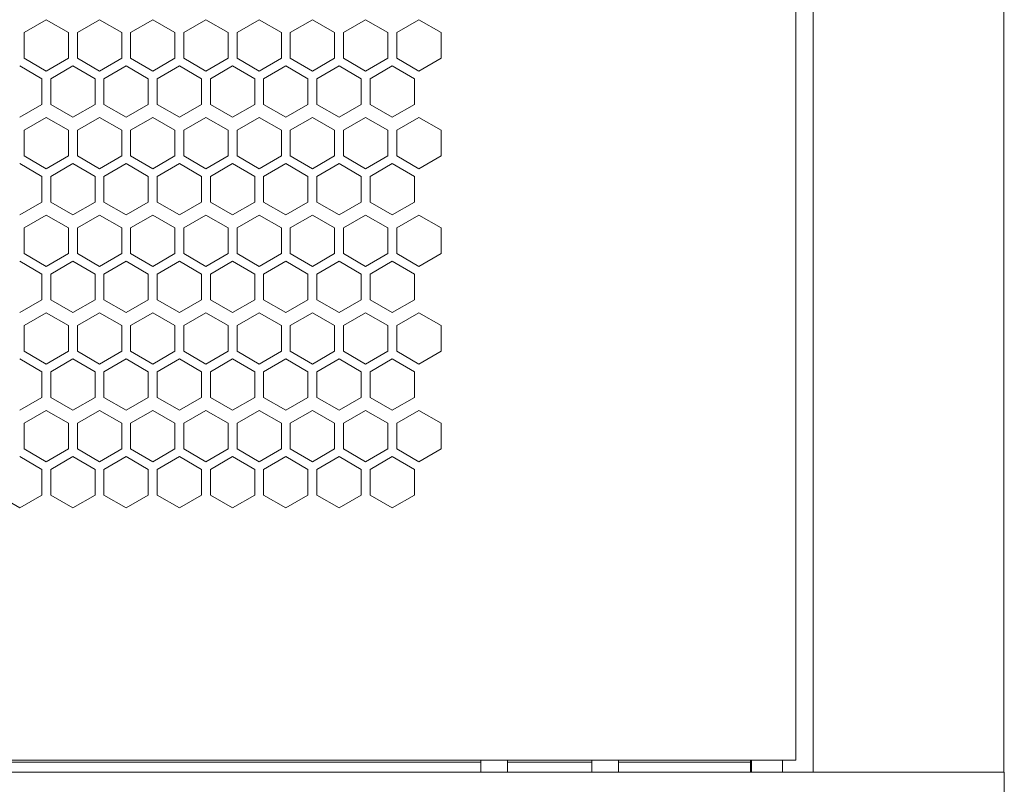
# Model space of a CAD drawing. Units: millimetres. Extents: x -515 to 2332, y -2215 to 1207.
# Drawn here: x 90 to 312, y -972 to -800 of the extents above; entities that cross this region are included whole.
import ezdxf

# ---------------------------------------------------------------- set-up
doc = ezdxf.new("R2010")
doc.units = ezdxf.units.MM

# ---------------------------------------------------------------- blocks, each defined once
blk = doc.blocks.new('A$C70177BA7')
at = {"color": 0, "linetype": 'Continuous', "lineweight": 0, "extrusion": (0, 1, 4.44089e-16)}
for p, q in [((257.4, -1029.33), (257.4, 1102.12)), ((300.4, 1102.12), (300.4, -1029.33)), ((253.5, -1026.6), (253.5, 1099.4)), ((84.5, -859.83), (79.5, -862.71)), ((89.5, -862.71), (84.5, -859.83)), ((96.5, -859.83), (91.5, -862.71)), ((101.5, -862.71), (96.5, -859.83)), ((108.5, -859.83), (103.5, -862.71)), ((113.5, -862.71), (108.5, -859.83)), ((120.5, -859.83), (115.5, -862.71)), ((125.5, -862.71), (120.5, -859.83)), ((132.5, -859.83), (127.5, -862.71)), ((137.5, -862.71), (132.5, -859.83)), ((144.5, -859.83), (139.5, -862.71)), ((149.5, -862.71), (144.5, -859.83)), ((156.5, -859.83), (151.5, -862.71)), ((161.5, -862.71), (156.5, -859.83)), ((168.5, -859.83), (163.5, -862.71)), ((173.5, -862.71), (168.5, -859.83)), ((79.5, -868.49), (79.5, -862.71)), ((89.5, -862.71), (89.5, -868.49)), ((91.5, -868.49), (91.5, -862.71)), ((101.5, -862.71), (101.5, -868.49)), ((103.5, -868.49), (103.5, -862.71)), ((113.5, -862.71), (113.5, -868.49)), ((115.5, -868.49), (115.5, -862.71)), ((125.5, -862.71), (125.5, -868.49)), ((127.5, -868.49), (127.5, -862.71)), ((137.5, -862.71), (137.5, -868.49)), ((139.5, -868.49), (139.5, -862.71)), ((149.5, -862.71), (149.5, -868.49)), ((151.5, -868.49), (151.5, -862.71)), ((161.5, -862.71), (161.5, -868.49)), ((163.5, -868.49), (163.5, -862.71)), ((173.5, -862.71), (173.5, -868.49)), ((83.5, -873.11), (78.5, -870.22)), ((79.5, -868.49), (84.5, -871.37)), ((84.5, -871.37), (89.5, -868.49)), ((90.5, -870.22), (85.5, -873.11)), ((95.5, -873.11), (90.5, -870.22)), ((91.5, -868.49), (96.5, -871.37)), ((96.5, -871.37), (101.5, -868.49)), ((102.5, -870.22), (97.5, -873.11)), ((107.5, -873.11), (102.5, -870.22)), ((103.5, -868.49), (108.5, -871.37)), ((108.5, -871.37), (113.5, -868.49)), ((114.5, -870.22), (109.5, -873.11)), ((119.5, -873.11), (114.5, -870.22)), ((115.5, -868.49), (120.5, -871.37)), ((120.5, -871.37), (125.5, -868.49)), ((126.5, -870.22), (121.5, -873.11)), ((131.5, -873.11), (126.5, -870.22)), ((127.5, -868.49), (132.5, -871.37)), ((132.5, -871.37), (137.5, -868.49)), ((138.5, -870.22), (133.5, -873.11)), ((143.5, -873.11), (138.5, -870.22)), ((139.5, -868.49), (144.5, -871.37)), ((144.5, -871.37), (149.5, -868.49)), ((150.5, -870.22), (145.5, -873.11)), ((155.5, -873.11), (150.5, -870.22)), ((151.5, -868.49), (156.5, -871.37)), ((156.5, -871.37), (161.5, -868.49)), ((162.5, -870.22), (157.5, -873.11)), ((167.5, -873.11), (162.5, -870.22)), ((163.5, -868.49), (168.5, -871.37)), ((168.5, -871.37), (173.5, -868.49)), ((83.5, -873.11), (83.5, -878.88)), ((85.5, -878.88), (85.5, -873.11)), ((95.5, -873.11), (95.5, -878.88)), ((97.5, -878.88), (97.5, -873.11)), ((107.5, -873.11), (107.5, -878.88)), ((109.5, -878.88), (109.5, -873.11)), ((119.5, -873.11), (119.5, -878.88)), ((121.5, -878.88), (121.5, -873.11)), ((131.5, -873.11), (131.5, -878.88)), ((133.5, -878.88), (133.5, -873.11)), ((143.5, -873.11), (143.5, -878.88)), ((145.5, -878.88), (145.5, -873.11)), ((155.5, -873.11), (155.5, -878.88)), ((157.5, -878.88), (157.5, -873.11)), ((167.5, -873.11), (167.5, -878.88)), ((78.5, -881.77), (83.5, -878.88)), ((85.5, -878.88), (90.5, -881.77)), ((90.5, -881.77), (95.5, -878.88)), ((97.5, -878.88), (102.5, -881.77)), ((102.5, -881.77), (107.5, -878.88)), ((109.5, -878.88), (114.5, -881.77)), ((114.5, -881.77), (119.5, -878.88)), ((121.5, -878.88), (126.5, -881.77)), ((126.5, -881.77), (131.5, -878.88)), ((133.5, -878.88), (138.5, -881.77)), ((138.5, -881.77), (143.5, -878.88)), ((145.5, -878.88), (150.5, -881.77)), ((150.5, -881.77), (155.5, -878.88)), ((157.5, -878.88), (162.5, -881.77)), ((162.5, -881.77), (167.5, -878.88)), ((84.5, -881.83), (79.5, -884.71)), ((89.5, -884.71), (84.5, -881.83)), ((96.5, -881.83), (91.5, -884.71)), ((101.5, -884.71), (96.5, -881.83)), ((108.5, -881.83), (103.5, -884.71)), ((113.5, -884.71), (108.5, -881.83)), ((120.5, -881.83), (115.5, -884.71)), ((125.5, -884.71), (120.5, -881.83)), ((132.5, -881.83), (127.5, -884.71)), ((137.5, -884.71), (132.5, -881.83)), ((144.5, -881.83), (139.5, -884.71)), ((149.5, -884.71), (144.5, -881.83)), ((156.5, -881.83), (151.5, -884.71)), ((161.5, -884.71), (156.5, -881.83)), ((168.5, -881.83), (163.5, -884.71)), ((173.5, -884.71), (168.5, -881.83)), ((79.5, -890.49), (79.5, -884.71)), ((89.5, -884.71), (89.5, -890.49)), ((91.5, -890.49), (91.5, -884.71)), ((101.5, -884.71), (101.5, -890.49)), ((103.5, -890.49), (103.5, -884.71)), ((113.5, -884.71), (113.5, -890.49)), ((115.5, -890.49), (115.5, -884.71)), ((125.5, -884.71), (125.5, -890.49)), ((127.5, -890.49), (127.5, -884.71)), ((137.5, -884.71), (137.5, -890.49)), ((139.5, -890.49), (139.5, -884.71)), ((149.5, -884.71), (149.5, -890.49)), ((151.5, -890.49), (151.5, -884.71)), ((161.5, -884.71), (161.5, -890.49)), ((163.5, -890.49), (163.5, -884.71)), ((173.5, -884.71), (173.5, -890.49)), ((83.5, -895.11), (78.5, -892.22)), ((79.5, -890.49), (84.5, -893.37)), ((84.5, -893.37), (89.5, -890.49)), ((90.5, -892.22), (85.5, -895.11)), ((95.5, -895.11), (90.5, -892.22)), ((91.5, -890.49), (96.5, -893.37)), ((96.5, -893.37), (101.5, -890.49)), ((102.5, -892.22), (97.5, -895.11)), ((107.5, -895.11), (102.5, -892.22)), ((103.5, -890.49), (108.5, -893.37)), ((108.5, -893.37), (113.5, -890.49)), ((114.5, -892.22), (109.5, -895.11)), ((119.5, -895.11), (114.5, -892.22)), ((115.5, -890.49), (120.5, -893.37)), ((120.5, -893.37), (125.5, -890.49)), ((126.5, -892.22), (121.5, -895.11)), ((131.5, -895.11), (126.5, -892.22)), ((127.5, -890.49), (132.5, -893.37)), ((132.5, -893.37), (137.5, -890.49)), ((138.5, -892.22), (133.5, -895.11)), ((143.5, -895.11), (138.5, -892.22)), ((139.5, -890.49), (144.5, -893.37)), ((144.5, -893.37), (149.5, -890.49)), ((150.5, -892.22), (145.5, -895.11)), ((155.5, -895.11), (150.5, -892.22)), ((151.5, -890.49), (156.5, -893.37)), ((156.5, -893.37), (161.5, -890.49)), ((162.5, -892.22), (157.5, -895.11)), ((167.5, -895.11), (162.5, -892.22)), ((163.5, -890.49), (168.5, -893.37)), ((168.5, -893.37), (173.5, -890.49)), ((83.5, -895.11), (83.5, -900.88)), ((85.5, -900.88), (85.5, -895.11)), ((95.5, -895.11), (95.5, -900.88)), ((97.5, -900.88), (97.5, -895.11)), ((107.5, -895.11), (107.5, -900.88)), ((109.5, -900.88), (109.5, -895.11)), ((119.5, -895.11), (119.5, -900.88)), ((121.5, -900.88), (121.5, -895.11)), ((131.5, -895.11), (131.5, -900.88)), ((133.5, -900.88), (133.5, -895.11)), ((143.5, -895.11), (143.5, -900.88)), ((145.5, -900.88), (145.5, -895.11)), ((155.5, -895.11), (155.5, -900.88)), ((157.5, -900.88), (157.5, -895.11)), ((167.5, -895.11), (167.5, -900.88)), ((78.5, -903.77), (83.5, -900.88)), ((85.5, -900.88), (90.5, -903.77)), ((90.5, -903.77), (95.5, -900.88)), ((97.5, -900.88), (102.5, -903.77)), ((102.5, -903.77), (107.5, -900.88)), ((109.5, -900.88), (114.5, -903.77)), ((114.5, -903.77), (119.5, -900.88)), ((121.5, -900.88), (126.5, -903.77)), ((126.5, -903.77), (131.5, -900.88)), ((133.5, -900.88), (138.5, -903.77)), ((138.5, -903.77), (143.5, -900.88)), ((145.5, -900.88), (150.5, -903.77)), ((150.5, -903.77), (155.5, -900.88)), ((157.5, -900.88), (162.5, -903.77)), ((162.5, -903.77), (167.5, -900.88)), ((84.5, -903.83), (79.5, -906.71)), ((89.5, -906.71), (84.5, -903.83)), ((96.5, -903.83), (91.5, -906.71)), ((101.5, -906.71), (96.5, -903.83)), ((108.5, -903.83), (103.5, -906.71)), ((113.5, -906.71), (108.5, -903.83)), ((120.5, -903.83), (115.5, -906.71)), ((125.5, -906.71), (120.5, -903.83)), ((132.5, -903.83), (127.5, -906.71)), ((137.5, -906.71), (132.5, -903.83)), ((144.5, -903.83), (139.5, -906.71)), ((149.5, -906.71), (144.5, -903.83)), ((156.5, -903.83), (151.5, -906.71)), ((161.5, -906.71), (156.5, -903.83)), ((168.5, -903.83), (163.5, -906.71)), ((173.5, -906.71), (168.5, -903.83)), ((79.5, -912.49), (79.5, -906.71)), ((89.5, -906.71), (89.5, -912.49)), ((91.5, -912.49), (91.5, -906.71)), ((101.5, -906.71), (101.5, -912.49)), ((103.5, -912.49), (103.5, -906.71)), ((113.5, -906.71), (113.5, -912.49)), ((115.5, -912.49), (115.5, -906.71)), ((125.5, -906.71), (125.5, -912.49)), ((127.5, -912.49), (127.5, -906.71)), ((137.5, -906.71), (137.5, -912.49)), ((139.5, -912.49), (139.5, -906.71)), ((149.5, -906.71), (149.5, -912.49)), ((151.5, -912.49), (151.5, -906.71)), ((161.5, -906.71), (161.5, -912.49)), ((163.5, -912.49), (163.5, -906.71)), ((173.5, -906.71), (173.5, -912.49)), ((83.5, -917.11), (78.5, -914.22)), ((79.5, -912.49), (84.5, -915.37)), ((84.5, -915.37), (89.5, -912.49)), ((90.5, -914.22), (85.5, -917.11)), ((95.5, -917.11), (90.5, -914.22)), ((91.5, -912.49), (96.5, -915.37)), ((96.5, -915.37), (101.5, -912.49)), ((102.5, -914.22), (97.5, -917.11)), ((107.5, -917.11), (102.5, -914.22)), ((103.5, -912.49), (108.5, -915.37)), ((108.5, -915.37), (113.5, -912.49)), ((114.5, -914.22), (109.5, -917.11)), ((119.5, -917.11), (114.5, -914.22)), ((115.5, -912.49), (120.5, -915.37)), ((120.5, -915.37), (125.5, -912.49)), ((126.5, -914.22), (121.5, -917.11)), ((131.5, -917.11), (126.5, -914.22)), ((127.5, -912.49), (132.5, -915.37)), ((132.5, -915.37), (137.5, -912.49)), ((138.5, -914.22), (133.5, -917.11)), ((143.5, -917.11), (138.5, -914.22)), ((139.5, -912.49), (144.5, -915.37)), ((144.5, -915.37), (149.5, -912.49)), ((150.5, -914.22), (145.5, -917.11)), ((155.5, -917.11), (150.5, -914.22)), ((151.5, -912.49), (156.5, -915.37)), ((156.5, -915.37), (161.5, -912.49)), ((162.5, -914.22), (157.5, -917.11)), ((167.5, -917.11), (162.5, -914.22)), ((163.5, -912.49), (168.5, -915.37)), ((168.5, -915.37), (173.5, -912.49)), ((83.5, -917.11), (83.5, -922.88)), ((85.5, -922.88), (85.5, -917.11)), ((95.5, -917.11), (95.5, -922.88)), ((97.5, -922.88), (97.5, -917.11)), ((107.5, -917.11), (107.5, -922.88)), ((109.5, -922.88), (109.5, -917.11)), ((119.5, -917.11), (119.5, -922.88)), ((121.5, -922.88), (121.5, -917.11)), ((131.5, -917.11), (131.5, -922.88)), ((133.5, -922.88), (133.5, -917.11)), ((143.5, -917.11), (143.5, -922.88)), ((145.5, -922.88), (145.5, -917.11)), ((155.5, -917.11), (155.5, -922.88)), ((157.5, -922.88), (157.5, -917.11)), ((167.5, -917.11), (167.5, -922.88)), ((78.5, -925.77), (83.5, -922.88)), ((85.5, -922.88), (90.5, -925.77)), ((90.5, -925.77), (95.5, -922.88)), ((97.5, -922.88), (102.5, -925.77)), ((102.5, -925.77), (107.5, -922.88)), ((109.5, -922.88), (114.5, -925.77)), ((114.5, -925.77), (119.5, -922.88)), ((121.5, -922.88), (126.5, -925.77)), ((126.5, -925.77), (131.5, -922.88)), ((133.5, -922.88), (138.5, -925.77)), ((138.5, -925.77), (143.5, -922.88)), ((145.5, -922.88), (150.5, -925.77)), ((150.5, -925.77), (155.5, -922.88)), ((157.5, -922.88), (162.5, -925.77)), ((162.5, -925.77), (167.5, -922.88)), ((84.5, -925.83), (79.5, -928.71)), ((89.5, -928.71), (84.5, -925.83)), ((96.5, -925.83), (91.5, -928.71)), ((101.5, -928.71), (96.5, -925.83)), ((108.5, -925.83), (103.5, -928.71)), ((113.5, -928.71), (108.5, -925.83)), ((120.5, -925.83), (115.5, -928.71)), ((125.5, -928.71), (120.5, -925.83)), ((132.5, -925.83), (127.5, -928.71)), ((137.5, -928.71), (132.5, -925.83)), ((144.5, -925.83), (139.5, -928.71)), ((149.5, -928.71), (144.5, -925.83)), ((156.5, -925.83), (151.5, -928.71)), ((161.5, -928.71), (156.5, -925.83)), ((168.5, -925.83), (163.5, -928.71)), ((173.5, -928.71), (168.5, -925.83)), ((79.5, -934.49), (79.5, -928.71)), ((89.5, -928.71), (89.5, -934.49)), ((91.5, -934.49), (91.5, -928.71)), ((101.5, -928.71), (101.5, -934.49)), ((103.5, -934.49), (103.5, -928.71)), ((113.5, -928.71), (113.5, -934.49)), ((115.5, -934.49), (115.5, -928.71)), ((125.5, -928.71), (125.5, -934.49)), ((127.5, -934.49), (127.5, -928.71)), ((137.5, -928.71), (137.5, -934.49)), ((139.5, -934.49), (139.5, -928.71)), ((149.5, -928.71), (149.5, -934.49)), ((151.5, -934.49), (151.5, -928.71)), ((161.5, -928.71), (161.5, -934.49)), ((163.5, -934.49), (163.5, -928.71)), ((173.5, -928.71), (173.5, -934.49)), ((79.5, -934.49), (84.5, -937.37)), ((84.5, -937.37), (89.5, -934.49)), ((91.5, -934.49), (96.5, -937.37)), ((96.5, -937.37), (101.5, -934.49)), ((103.5, -934.49), (108.5, -937.37)), ((108.5, -937.37), (113.5, -934.49)), ((115.5, -934.49), (120.5, -937.37)), ((120.5, -937.37), (125.5, -934.49)), ((127.5, -934.49), (132.5, -937.37)), ((132.5, -937.37), (137.5, -934.49)), ((139.5, -934.49), (144.5, -937.37)), ((144.5, -937.37), (149.5, -934.49)), ((151.5, -934.49), (156.5, -937.37)), ((156.5, -937.37), (161.5, -934.49)), ((163.5, -934.49), (168.5, -937.37)), ((168.5, -937.37), (173.5, -934.49)), ((83.5, -939.11), (78.5, -936.22)), ((90.5, -936.22), (85.5, -939.11)), ((95.5, -939.11), (90.5, -936.22)), ((102.5, -936.22), (97.5, -939.11)), ((107.5, -939.11), (102.5, -936.22)), ((114.5, -936.22), (109.5, -939.11)), ((119.5, -939.11), (114.5, -936.22)), ((126.5, -936.22), (121.5, -939.11)), ((131.5, -939.11), (126.5, -936.22)), ((138.5, -936.22), (133.5, -939.11)), ((143.5, -939.11), (138.5, -936.22)), ((150.5, -936.22), (145.5, -939.11)), ((155.5, -939.11), (150.5, -936.22)), ((162.5, -936.22), (157.5, -939.11)), ((167.5, -939.11), (162.5, -936.22)), ((83.5, -939.11), (83.5, -944.88)), ((85.5, -944.88), (85.5, -939.11)), ((95.5, -939.11), (95.5, -944.88)), ((97.5, -944.88), (97.5, -939.11)), ((107.5, -939.11), (107.5, -944.88)), ((109.5, -944.88), (109.5, -939.11)), ((119.5, -939.11), (119.5, -944.88)), ((121.5, -944.88), (121.5, -939.11)), ((131.5, -939.11), (131.5, -944.88)), ((133.5, -944.88), (133.5, -939.11)), ((143.5, -939.11), (143.5, -944.88)), ((145.5, -944.88), (145.5, -939.11)), ((155.5, -939.11), (155.5, -944.88)), ((157.5, -944.88), (157.5, -939.11)), ((167.5, -939.11), (167.5, -944.88)), ((78.5, -947.77), (83.5, -944.88)), ((85.5, -944.88), (90.5, -947.77)), ((90.5, -947.77), (95.5, -944.88)), ((97.5, -944.88), (102.5, -947.77)), ((102.5, -947.77), (107.5, -944.88)), ((109.5, -944.88), (114.5, -947.77)), ((114.5, -947.77), (119.5, -944.88)), ((121.5, -944.88), (126.5, -947.77)), ((126.5, -947.77), (131.5, -944.88)), ((133.5, -944.88), (138.5, -947.77)), ((138.5, -947.77), (143.5, -944.88)), ((145.5, -944.88), (150.5, -947.77)), ((150.5, -947.77), (155.5, -944.88)), ((157.5, -944.88), (162.5, -947.77)), ((162.5, -947.77), (167.5, -944.88)), ((84.5, -947.83), (79.5, -950.71)), ((89.5, -950.71), (84.5, -947.83)), ((96.5, -947.83), (91.5, -950.71)), ((101.5, -950.71), (96.5, -947.83)), ((108.5, -947.83), (103.5, -950.71)), ((113.5, -950.71), (108.5, -947.83)), ((120.5, -947.83), (115.5, -950.71)), ((125.5, -950.71), (120.5, -947.83)), ((132.5, -947.83), (127.5, -950.71)), ((137.5, -950.71), (132.5, -947.83)), ((144.5, -947.83), (139.5, -950.71)), ((149.5, -950.71), (144.5, -947.83)), ((156.5, -947.83), (151.5, -950.71)), ((161.5, -950.71), (156.5, -947.83)), ((168.5, -947.83), (163.5, -950.71)), ((173.5, -950.71), (168.5, -947.83)), ((79.5, -956.49), (79.5, -950.71)), ((89.5, -950.71), (89.5, -956.49)), ((91.5, -956.49), (91.5, -950.71)), ((101.5, -950.71), (101.5, -956.49)), ((103.5, -956.49), (103.5, -950.71)), ((113.5, -950.71), (113.5, -956.49)), ((115.5, -956.49), (115.5, -950.71)), ((125.5, -950.71), (125.5, -956.49)), ((127.5, -956.49), (127.5, -950.71)), ((137.5, -950.71), (137.5, -956.49)), ((139.5, -956.49), (139.5, -950.71)), ((149.5, -950.71), (149.5, -956.49)), ((151.5, -956.49), (151.5, -950.71)), ((161.5, -950.71), (161.5, -956.49)), ((163.5, -956.49), (163.5, -950.71)), ((173.5, -950.71), (173.5, -956.49)), ((79.5, -956.49), (84.5, -959.37)), ((84.5, -959.37), (89.5, -956.49)), ((91.5, -956.49), (96.5, -959.37)), ((96.5, -959.37), (101.5, -956.49)), ((103.5, -956.49), (108.5, -959.37)), ((108.5, -959.37), (113.5, -956.49)), ((115.5, -956.49), (120.5, -959.37)), ((120.5, -959.37), (125.5, -956.49)), ((127.5, -956.49), (132.5, -959.37)), ((132.5, -959.37), (137.5, -956.49)), ((139.5, -956.49), (144.5, -959.37)), ((144.5, -959.37), (149.5, -956.49)), ((151.5, -956.49), (156.5, -959.37)), ((156.5, -959.37), (161.5, -956.49)), ((163.5, -956.49), (168.5, -959.37)), ((168.5, -959.37), (173.5, -956.49)), ((83.5, -961.11), (78.5, -958.22)), ((90.5, -958.22), (85.5, -961.11)), ((95.5, -961.11), (90.5, -958.22)), ((102.5, -958.22), (97.5, -961.11)), ((107.5, -961.11), (102.5, -958.22)), ((114.5, -958.22), (109.5, -961.11)), ((119.5, -961.11), (114.5, -958.22)), ((126.5, -958.22), (121.5, -961.11)), ((131.5, -961.11), (126.5, -958.22)), ((138.5, -958.22), (133.5, -961.11)), ((143.5, -961.11), (138.5, -958.22)), ((150.5, -958.22), (145.5, -961.11)), ((155.5, -961.11), (150.5, -958.22)), ((162.5, -958.22), (157.5, -961.11)), ((167.5, -961.11), (162.5, -958.22)), ((83.5, -961.11), (83.5, -966.88)), ((85.5, -966.88), (85.5, -961.11)), ((95.5, -961.11), (95.5, -966.88)), ((97.5, -966.88), (97.5, -961.11)), ((107.5, -961.11), (107.5, -966.88)), ((109.5, -966.88), (109.5, -961.11)), ((119.5, -961.11), (119.5, -966.88)), ((121.5, -966.88), (121.5, -961.11)), ((131.5, -961.11), (131.5, -966.88)), ((133.5, -966.88), (133.5, -961.11)), ((143.5, -961.11), (143.5, -966.88)), ((145.5, -966.88), (145.5, -961.11)), ((155.5, -961.11), (155.5, -966.88)), ((157.5, -966.88), (157.5, -961.11)), ((167.5, -961.11), (167.5, -966.88)), ((73.5, -966.88), (78.5, -969.77)), ((78.5, -969.77), (83.5, -966.88)), ((85.5, -966.88), (90.5, -969.77)), ((90.5, -969.77), (95.5, -966.88)), ((97.5, -966.88), (102.5, -969.77)), ((102.5, -969.77), (107.5, -966.88)), ((109.5, -966.88), (114.5, -969.77)), ((114.5, -969.77), (119.5, -966.88)), ((121.5, -966.88), (126.5, -969.77)), ((126.5, -969.77), (131.5, -966.88)), ((133.5, -966.88), (138.5, -969.77)), ((138.5, -969.77), (143.5, -966.88)), ((145.5, -966.88), (150.5, -969.77)), ((150.5, -969.77), (155.5, -966.88)), ((157.5, -966.88), (162.5, -969.77)), ((162.5, -969.77), (167.5, -966.88)), ((253.5, -1026.6), (-252.5, -1026.6)), ((-181.5, -1027.1), (182.5, -1027.1)), ((182.5, -1026.6), (182.5, -1029.33)), ((188.5, -1026.6), (188.5, -1029.33)), ((188.5, -1027.1), (207.5, -1027.1)), ((207.5, -1026.6), (207.5, -1029.33)), ((213.5, -1026.6), (213.5, -1029.33)), ((213.5, -1027.1), (243.3, -1027.1)), ((243.3, -1026.6), (243.3, -1029.33)), ((243.5, -1029.33), (243.5, -1026.6)), ((250.5, -1029.33), (250.5, -1026.6)), ((300.5, -1029.33), (-299.5, -1029.33)), ((300.5, -1074.33), (300.5, -1029.33))]:
    blk.add_line(p, q, dxfattribs=at)

msp = doc.modelspace()

# ---------------------------------------------------------------- block references
msp.add_blockref('A$C70177BA7', (11.559, 60.282))

doc.saveas('drawing.dxf')
